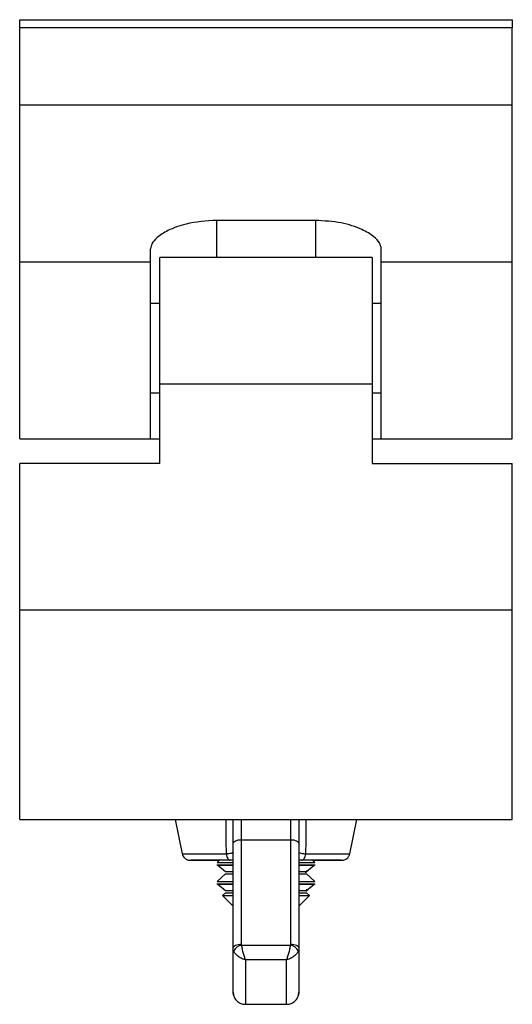
# Model space of a CAD drawing. Units: millimetres. Extents: x 207 to 651, y -36 to 476.
# Drawn here: x 227 to 257, y 196 to 256 of the extents above; entities that cross this region are included whole.
import ezdxf

# ---------------------------------------------------------------- set-up
doc = ezdxf.new("R2010")
doc.units = ezdxf.units.MM
doc.header["$LTSCALE"] = 2

msp = doc.modelspace()

# ---------------------------------------------------------------- linework, layer by layer
at = {"color": 7, "linetype": 'Continuous', "lineweight": 25}
for p, q in [((227.127, 255.803), (257.027, 255.803)), ((227.127, 255.303), (227.127, 255.803)), ((257.027, 255.803), (257.027, 255.303)), ((257.027, 255.303), (227.127, 255.303)), ((227.127, 250.638), (227.127, 255.303)), ((257.027, 250.638), (257.027, 255.303)), ((227.127, 250.638), (257.027, 250.638)), ((227.127, 241.118), (227.127, 250.638)), ((257.027, 241.118), (257.027, 250.638)), ((245.077, 243.631), (239.077, 243.631)), ((239.077, 243.631), (239.077, 241.383)), ((245.077, 243.631), (245.077, 241.383)), ((235.077, 241.118), (235.077, 241.912)), ((249.077, 241.118), (249.077, 241.912)), ((248.527, 241.383), (235.627, 241.383)), ((235.627, 233.713), (235.627, 241.383)), ((248.527, 241.383), (248.527, 233.713)), ((227.127, 241.118), (235.077, 241.118)), ((227.127, 230.383), (227.127, 241.118)), ((235.077, 230.383), (235.077, 241.118)), ((249.077, 241.118), (257.027, 241.118)), ((249.077, 230.383), (249.077, 241.118)), ((257.027, 230.383), (257.027, 241.118)), ((235.627, 238.583), (235.077, 238.583)), ((249.077, 238.583), (248.527, 238.583)), ((235.627, 233.713), (248.527, 233.713)), ((235.627, 228.883), (235.627, 233.713)), ((248.527, 233.713), (248.527, 228.883)), ((235.077, 233.183), (235.627, 233.183)), ((248.527, 233.183), (249.077, 233.183)), ((227.127, 230.383), (235.077, 230.383)), ((235.077, 230.383), (235.627, 230.383)), ((248.527, 230.383), (249.077, 230.383)), ((249.077, 230.383), (257.027, 230.383)), ((227.127, 220.022), (227.127, 228.883)), ((235.627, 228.883), (227.127, 228.883)), ((248.527, 228.883), (257.027, 228.883)), ((257.027, 220.022), (257.027, 228.883)), ((227.127, 220.022), (257.027, 220.022)), ((227.127, 207.304), (227.127, 220.022)), ((257.027, 207.304), (257.027, 220.022)), ((227.127, 207.304), (257.027, 207.304)), ((236.555, 207.304), (236.994, 205.22)), ((240.077, 205.827), (240.077, 207.304)), ((240.577, 207.304), (240.577, 206.074)), ((243.577, 206.074), (243.577, 207.304)), ((244.077, 207.304), (244.077, 205.827)), ((247.161, 205.22), (247.6, 207.304)), ((240.577, 206.074), (243.577, 206.074)), ((240.577, 206.074), (240.577, 199.741)), ((243.577, 199.741), (243.577, 206.074)), ((240.077, 199.494), (240.077, 205.827)), ((244.077, 205.827), (244.077, 199.494)), ((239.255, 204.823), (239.11, 204.693)), ((240.077, 204.823), (239.905, 204.823)), ((244.249, 204.823), (244.077, 204.823)), ((245.044, 204.693), (244.899, 204.823)), ((239.101, 204.554), (239.133, 204.529)), ((239.146, 204.519), (239.614, 204.151)), ((244.541, 204.151), (245.008, 204.519)), ((245.021, 204.529), (245.054, 204.554)), ((239.619, 203.998), (239.11, 203.543)), ((245.044, 203.543), (244.536, 203.998)), ((239.101, 203.404), (239.133, 203.379)), ((239.146, 203.369), (239.614, 203.001)), ((244.541, 203.001), (245.008, 203.369)), ((245.021, 203.379), (245.054, 203.404)), ((239.619, 202.848), (239.43, 202.679)), ((239.43, 202.679), (240.077, 202.033)), ((244.077, 202.033), (244.724, 202.679)), ((244.724, 202.679), (244.536, 202.848)), ((240.114, 199.321), (240.077, 199.494)), ((240.077, 196.829), (240.077, 199.494)), ((240.577, 199.741), (240.589, 199.67)), ((240.589, 199.67), (243.565, 199.67)), ((243.565, 199.67), (243.577, 199.741)), ((244.077, 199.494), (244.041, 199.321)), ((244.077, 199.494), (244.077, 196.829)), ((243.327, 198.786), (240.827, 198.786)), ((240.827, 198.786), (240.827, 196.094)), ((243.327, 196.094), (243.327, 198.786)), ((240.077, 196.829), (240.101, 196.644)), ((240.077, 196.827), (240.077, 196.829)), ((240.101, 196.641), (240.077, 196.827)), ((244.054, 196.644), (244.077, 196.829)), ((244.077, 196.827), (244.054, 196.641)), ((244.077, 196.829), (244.077, 196.827)), ((240.81, 196.093), (243.344, 196.093)), ((240.81, 196.09), (243.344, 196.09)), ((240.827, 196.094), (243.327, 196.094))]:
    msp.add_line(p, q, dxfattribs=at)
at = {"color": 7, "linetype": 'Continuous', "lineweight": 25, "flags": 128}
for points in [[(240.077, 205.827), (240.087, 205.875), (240.115, 205.922), (240.161, 205.964), (240.224, 206.002), (240.299, 206.033), (240.386, 206.055), (240.48, 206.069), (240.577, 206.074)], [(243.577, 206.074), (243.675, 206.069), (243.768, 206.055), (243.855, 206.033), (243.931, 206.002), (243.993, 205.964), (244.039, 205.922), (244.068, 205.875), (244.077, 205.827)], [(236.994, 205.22), (237.03, 205.22), (237.319, 205.22), (237.879, 205.22), (238.679, 205.22), (239.674, 205.22)], [(237.514, 204.823), (237.516, 204.823), (237.777, 204.822), (238.283, 204.822), (239.006, 204.822), (239.254, 204.822)], [(237.624, 204.823), (237.516, 204.823), (237.514, 204.823)], [(239.905, 204.823), (239.006, 204.823), (238.283, 204.823), (237.777, 204.823), (237.624, 204.823)], [(239.674, 205.22), (239.686, 205.139), (239.704, 205.063), (239.727, 204.994), (239.756, 204.935), (239.79, 204.887), (239.826, 204.852), (239.865, 204.831), (239.905, 204.823)], [(244.249, 204.823), (244.289, 204.831), (244.328, 204.852), (244.365, 204.887), (244.398, 204.935), (244.427, 204.994), (244.451, 205.063), (244.469, 205.139), (244.48, 205.22)], [(246.647, 204.823), (246.639, 204.823), (246.378, 204.823), (245.871, 204.823), (245.148, 204.823), (244.249, 204.823)], [(244.48, 205.22), (245.475, 205.22), (246.275, 205.22), (246.836, 205.22), (247.124, 205.22), (247.161, 205.22)], [(244.9, 204.822), (245.148, 204.822), (245.871, 204.822), (246.378, 204.822), (246.508, 204.822)], [(246.508, 204.822), (246.639, 204.823), (246.647, 204.823)], [(239.101, 204.554), (239.233, 204.554), (239.618, 204.555), (240.077, 204.555)], [(239.11, 204.693), (239.144, 204.693), (239.404, 204.693), (239.902, 204.693), (240.077, 204.693)], [(239.146, 204.519), (239.276, 204.519), (239.655, 204.519), (240.077, 204.519)], [(240.077, 204.529), (239.919, 204.529), (239.424, 204.529), (239.166, 204.529), (239.166, 204.529), (239.424, 204.529), (239.919, 204.529), (240.077, 204.529)], [(239.177, 204.519), (239.21, 204.519), (239.464, 204.519), (239.951, 204.519), (240.077, 204.519)], [(244.077, 204.693), (244.528, 204.693), (244.912, 204.693), (245.044, 204.693)], [(244.077, 204.555), (244.259, 204.555), (244.759, 204.554), (245.021, 204.554), (245.054, 204.554)], [(245.021, 204.529), (244.891, 204.529), (244.51, 204.529), (244.077, 204.529)], [(244.077, 204.529), (244.51, 204.529), (244.891, 204.529), (245.021, 204.529)], [(244.077, 204.519), (244.473, 204.519), (244.848, 204.519), (244.977, 204.519)], [(244.077, 204.519), (244.226, 204.519), (244.718, 204.519), (244.976, 204.519), (245.008, 204.519)], [(239.614, 204.151), (239.647, 204.151), (239.911, 204.151), (240.077, 204.151)], [(239.619, 203.998), (239.652, 203.998), (239.915, 203.998), (240.077, 203.998)], [(244.077, 204.151), (244.407, 204.151), (244.541, 204.151)], [(244.077, 203.998), (244.403, 203.998), (244.536, 203.998)], [(239.101, 203.404), (239.233, 203.404), (239.618, 203.405), (240.077, 203.405)], [(239.11, 203.543), (239.144, 203.543), (239.404, 203.543), (239.902, 203.543), (240.077, 203.543)], [(239.146, 203.369), (239.276, 203.369), (239.655, 203.369), (240.077, 203.369)], [(240.077, 203.379), (239.919, 203.379), (239.424, 203.379), (239.166, 203.379), (239.166, 203.379), (239.424, 203.379), (239.919, 203.379), (240.077, 203.379)], [(239.177, 203.369), (239.21, 203.369), (239.464, 203.369), (239.951, 203.369), (240.077, 203.369)], [(244.077, 203.543), (244.528, 203.543), (244.912, 203.543), (245.044, 203.543)], [(244.077, 203.405), (244.259, 203.405), (244.759, 203.404), (245.021, 203.404), (245.054, 203.404)], [(245.021, 203.379), (244.891, 203.379), (244.51, 203.379), (244.077, 203.379)], [(244.077, 203.379), (244.51, 203.379), (244.891, 203.379), (245.021, 203.379)], [(244.077, 203.369), (244.473, 203.369), (244.848, 203.369), (244.977, 203.369)], [(244.077, 203.369), (244.226, 203.369), (244.718, 203.369), (244.976, 203.369), (245.008, 203.369)], [(239.43, 202.679), (239.56, 202.68), (239.936, 202.68), (240.077, 202.68)], [(239.614, 203.001), (239.647, 203.001), (239.911, 203.001), (240.077, 203.001)], [(239.619, 202.848), (239.652, 202.848), (239.915, 202.848), (240.077, 202.848)], [(244.077, 203.001), (244.407, 203.001), (244.541, 203.001)], [(244.077, 202.848), (244.403, 202.848), (244.536, 202.848)], [(244.077, 202.68), (244.219, 202.68), (244.594, 202.68), (244.724, 202.679), (244.724, 202.679)], [(240.077, 199.494), (240.087, 199.543), (240.115, 199.589), (240.161, 199.632), (240.224, 199.669), (240.299, 199.7), (240.386, 199.722), (240.48, 199.737), (240.577, 199.741)], [(243.577, 199.741), (243.675, 199.737), (243.768, 199.722), (243.855, 199.7), (243.931, 199.669), (243.993, 199.632), (244.039, 199.589), (244.068, 199.543), (244.077, 199.494)]]:
    msp.add_lwpolyline(points, dxfattribs=at)
at = {"color": 7, "linetype": 'Continuous', "lineweight": 25}
for centre, start, end in [((240.687, 199.039), 98.78883, 153.80701), ((243.467, 199.039), 26.19299, 81.21117)]:
    msp.add_arc(centre, 0.639, start, end, dxfattribs=at)
for points, knots in [([(239.077, 243.631), (238.447, 243.589), (237.396, 243.52), (236.174, 243.073), (235.477, 242.631), (235.129, 242.233), (235.093, 242.009), (235.077, 241.912)], [0, 0, 0, 0, 0.348081, 0.580551, 0.753149, 0.892691, 1, 1, 1, 1]), ([(249.077, 241.912), (249.053, 242.033), (249.005, 242.275), (248.596, 242.695), (247.829, 243.147), (246.6, 243.545), (245.605, 243.601), (245.077, 243.631)], [0, 0, 0, 0, 0.132383, 0.264418, 0.448712, 0.707346, 1, 1, 1, 1]), ([(239.674, 205.22), (239.666, 205.894), (239.657, 206.589), (239.65, 207.284), (239.65, 207.304)], [0, 0, 0, 0, 0.970552, 1, 1, 1, 1]), ([(244.505, 207.304), (244.504, 207.284), (244.497, 206.589), (244.489, 205.894), (244.48, 205.22)], [0, 0, 0, 0, 0.029447, 1, 1, 1, 1]), ([(237.004, 205.209), (237.006, 205.191), (237.013, 205.123), (237.074, 205.027), (237.16, 204.935), (237.25, 204.877), (237.33, 204.845), (237.394, 204.829), (237.437, 204.824), (237.459, 204.823), (237.467, 204.823), (237.472, 204.823), (237.476, 204.823), (237.48, 204.823), (237.486, 204.823), (237.505, 204.823), (237.52, 204.823)], [0, 0, 0, 0, 0.045215, 0.17364, 0.280016, 0.369882, 0.443739, 0.500733, 0.539371, 0.552974, 0.560953, 0.568371, 0.579548, 0.60283, 0.67821, 1, 1, 1, 1]), ([(239.674, 205.22), (239.722, 205.225), (239.846, 205.237), (239.992, 205.265), (240.068, 205.297), (240.075, 205.317), (240.077, 205.323)], [0, 0, 0, 0, 0.1999451, 0.5162961, 0.8394126, 1, 1, 1, 1]), ([(244.077, 205.323), (244.078, 205.32), (244.08, 205.304), (244.129, 205.276), (244.265, 205.242), (244.409, 205.228), (244.48, 205.22)], [0, 0, 0, 0, 0.0750422, 0.3910614, 0.6976765, 1, 1, 1, 1]), ([(246.5, 204.822), (246.571, 204.822), (246.657, 204.823), (246.671, 204.823), (246.677, 204.823), (246.681, 204.823), (246.69, 204.823), (246.705, 204.824), (246.749, 204.827), (246.828, 204.844), (246.937, 204.892), (247.048, 204.984), (247.128, 205.093), (247.144, 205.175), (247.148, 205.202)], [0, 0, 0, 0, 0.509113, 0.608387, 0.631572, 0.647341, 0.652794, 0.659111, 0.675753, 0.723243, 0.789729, 0.865891, 0.956017, 1, 1, 1, 1]), ([(244.502, 204.073), (244.504, 204.085), (244.506, 204.107), (244.522, 204.133), (244.539, 204.151), (244.557, 204.162), (244.573, 204.169), (244.585, 204.171), (244.593, 204.172), (244.597, 204.172), (244.598, 204.173), (244.6, 204.173), (244.601, 204.173), (244.602, 204.173), (244.596, 204.173), (244.556, 204.173), (244.522, 204.173)], [0, 0, 0, 0, 0.0462016, 0.0838009, 0.1150927, 0.1415003, 0.163128, 0.179649, 0.1891233, 0.1937548, 0.1972277, 0.2019507, 0.2108061, 0.2344855, 0.3395157, 1, 1, 1, 1]), ([(244.502, 202.923), (244.504, 202.935), (244.506, 202.957), (244.522, 202.983), (244.539, 203.001), (244.557, 203.012), (244.573, 203.019), (244.585, 203.021), (244.593, 203.022), (244.597, 203.022), (244.598, 203.023), (244.6, 203.023), (244.601, 203.023), (244.602, 203.023), (244.596, 203.023), (244.556, 203.023), (244.522, 203.023)], [0, 0, 0, 0, 0.0462016, 0.0838009, 0.1150927, 0.1415003, 0.163128, 0.179649, 0.1891233, 0.1937548, 0.1972277, 0.2019507, 0.2108061, 0.2344855, 0.3395157, 1, 1, 1, 1]), ([(240.589, 199.67), (240.6, 199.599), (240.622, 199.446), (240.684, 199.187), (240.742, 199.002), (240.79, 198.872), (240.811, 198.821), (240.827, 198.787), (240.827, 198.786)], [0, 0, 0, 0, 0.240067, 0.51245, 0.791205, 0.851564, 0.994271, 1, 1, 1, 1]), ([(243.327, 198.786), (243.328, 198.787), (243.343, 198.821), (243.364, 198.872), (243.412, 199.002), (243.471, 199.187), (243.533, 199.446), (243.555, 199.599), (243.565, 199.67)], [0, 0, 0, 0, 0.005729, 0.148436, 0.208795, 0.48755, 0.759933, 1, 1, 1, 1]), ([(240.827, 198.786), (240.825, 198.786), (240.78, 198.798), (240.717, 198.819), (240.572, 198.878), (240.398, 198.979), (240.21, 199.146), (240.145, 199.265), (240.114, 199.321)], [0, 0, 0, 0, 0.005745, 0.148479, 0.205862, 0.487504, 0.759742, 1, 1, 1, 1]), ([(244.041, 199.321), (244.01, 199.265), (243.944, 199.146), (243.757, 198.979), (243.582, 198.878), (243.437, 198.819), (243.374, 198.798), (243.329, 198.786), (243.327, 198.786)], [0, 0, 0, 0, 0.2402579, 0.5124958, 0.794138, 0.851521, 0.9942549, 1, 1, 1, 1]), ([(240.101, 196.644), (240.126, 196.573), (240.179, 196.424), (240.355, 196.231), (240.582, 196.114), (240.753, 196.093), (240.825, 196.094), (240.827, 196.094)], [0, 0, 0, 0, 0.221151, 0.467346, 0.774498, 0.994516, 1, 1, 1, 1]), ([(243.327, 196.094), (243.329, 196.094), (243.401, 196.093), (243.573, 196.114), (243.799, 196.231), (243.975, 196.424), (244.029, 196.573), (244.054, 196.644)], [0, 0, 0, 0, 0.005484, 0.225502, 0.532654, 0.778849, 1, 1, 1, 1])]:
    msp.add_open_spline(points, degree=3, knots=knots, dxfattribs=at)

doc.saveas('drawing.dxf')
